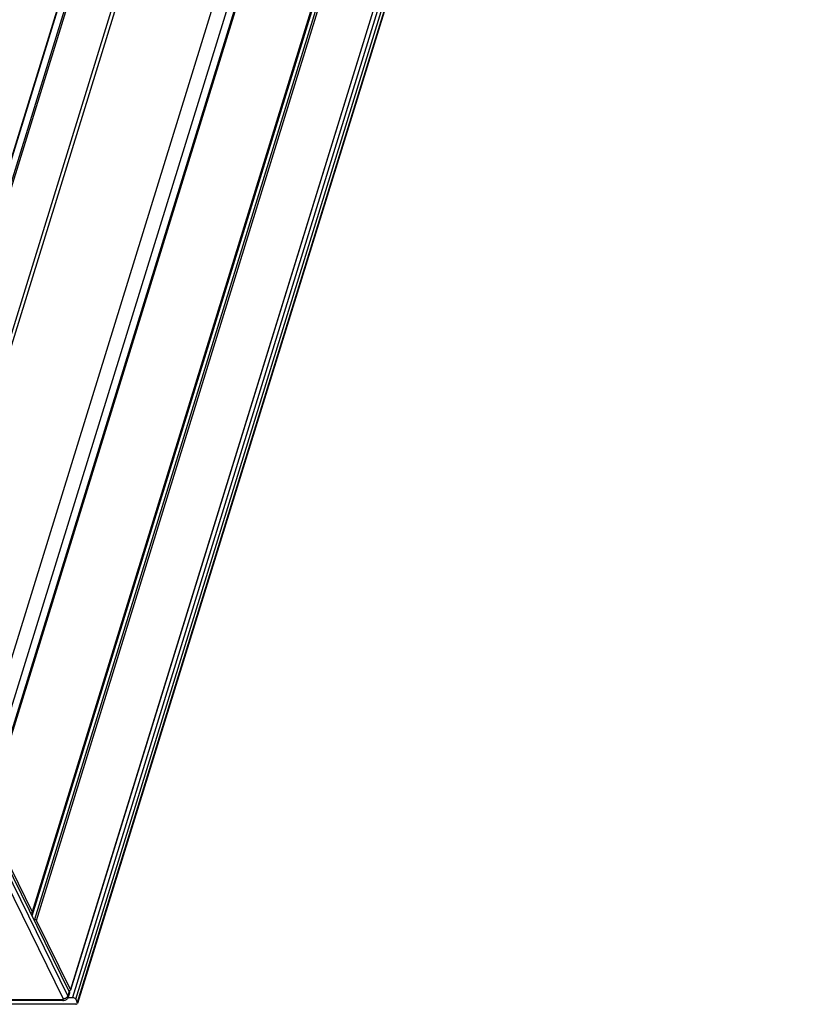
# Model space of a CAD drawing. Units: inches. Extents: x 0 to 17, y 0 to 11.
# Drawn here: x 7.5 to 8.2, y 2.2 to 3.1 of the extents above; entities that cross this region are included whole.
import ezdxf

# ---------------------------------------------------------------- set-up
doc = ezdxf.new("R2010")
doc.units = ezdxf.units.IN
doc.header["$LTSCALE"] = 0.935
doc.header["$MEASUREMENT"] = 0
doc.layers.get('0').update_dxf_attribs({"linetype": 'CONTINUOUS'})

msp = doc.modelspace()

# ---------------------------------------------------------------- linework, layer by layer
at = {"color": 7, "linetype": 'Continuous'}
for p, q in [((8.11942, 4.4904), (7.46065, 2.35861)), ((7.97626, 4.4855), (7.43672, 2.73955)), ((7.43749, 2.73985), (7.97668, 4.48466)), ((7.47271, 2.35249), (8.13149, 4.48428)), ((7.47934, 2.34818), (8.13811, 4.47997)), ((7.98043, 4.47701), (7.44568, 2.74654)), ((7.44766, 2.74731), (7.9815, 4.47482)), ((8.13561, 4.47587), (7.47684, 2.34408)), ((8.13566, 4.4755), (7.47688, 2.34371)), ((7.47816, 2.70132), (8.00941, 4.42043)), ((8.0068, 4.42328), (7.47858, 2.71395)), ((8.18045, 4.3937), (7.52167, 2.26191)), ((8.1805, 4.39326), (7.52173, 2.26147)), ((7.52152, 2.25816), (8.17813, 4.38296)), ((8.18127, 4.38296), (7.52369, 2.25503)), ((7.5255, 2.25411), (8.18308, 4.38204)), ((8.21416, 4.31872), (7.55658, 2.19079)), ((8.21421, 4.31829), (7.55663, 2.19035)), ((8.21716, 4.3152), (7.55839, 2.18341)), ((7.5614, 2.18188), (8.22018, 4.31367)), ((8.22168, 4.31061), (7.5629, 2.17882)), ((8.22176, 4.30988), (7.56299, 2.17809)), ((7.47934, 2.34818), (7.52167, 2.26191)), ((7.47446, 2.33614), (7.54997, 2.18226)), ((7.55427, 2.18515), (7.47875, 2.33903)), ((7.55546, 2.189), (7.4873, 2.32789)), ((7.52077, 2.26099), (7.52013, 2.26099)), ((7.52168, 2.26147), (7.5214, 2.2617)), ((7.52369, 2.25503), (7.52306, 2.25503)), ((7.55658, 2.19079), (7.5255, 2.25411)), ((7.55658, 2.19035), (7.5563, 2.19058)), ((7.54922, 2.18149), (7.45131, 2.18149)), ((7.55546, 2.189), (7.55427, 2.18515)), ((7.55563, 2.18755), (7.55444, 2.18369)), ((7.55444, 2.18341), (7.55839, 2.18341)), ((7.55503, 2.18987), (7.55567, 2.18987)), ((7.5614, 2.18188), (7.5629, 2.17882)), ((7.56139, 2.17729), (7.38325, 2.17729)), ((7.55011, 2.18069), (7.4522, 2.18069)), ((7.56299, 2.17809), (7.5629, 2.17882))]:
    msp.add_line(p, q, dxfattribs=at)
for points in [[(7.52077, 2.26099), (7.52111, 2.26099), (7.52188, 2.26119), (7.52168, 2.26147)], [(7.5255, 2.25411), (7.52528, 2.25457), (7.52453, 2.25507), (7.52412, 2.25477)], [(7.55567, 2.18987), (7.55601, 2.18987), (7.55678, 2.19007), (7.55658, 2.19035)]]:
    msp.add_open_spline(points, degree=3, dxfattribs=at)
for points, knots in [([(7.54922, 2.18149), (7.54935, 2.18149), (7.5496, 2.18152), (7.54992, 2.18168), (7.55007, 2.18197), (7.55002, 2.18217), (7.54997, 2.18226)], [0, 0, 0, 0, 0.311092, 0.56252, 0.773296, 1, 1, 1, 1]), ([(7.54922, 2.18149), (7.54927, 2.18137), (7.54947, 2.18103), (7.54983, 2.18069), (7.55011, 2.18069)], [0, 0, 0, 0, 0.322929, 1, 1, 1, 1]), ([(7.55427, 2.18515), (7.55401, 2.18432), (7.55272, 2.18285), (7.55091, 2.18226), (7.54997, 2.18226)], [0, 0, 0, 0, 0.48302, 1, 1, 1, 1]), ([(7.55444, 2.18369), (7.55416, 2.18281), (7.55295, 2.18119), (7.55104, 2.18069), (7.55011, 2.18069)], [0, 0, 0, 0, 0.499476, 1, 1, 1, 1]), ([(7.55444, 2.18369), (7.55447, 2.18381), (7.55457, 2.1843), (7.55443, 2.18481), (7.55427, 2.18515)], [0, 0, 0, 0, 0.235617, 1, 1, 1, 1]), ([(7.55546, 2.189), (7.55552, 2.18888), (7.5557, 2.18843), (7.55573, 2.18789), (7.55563, 2.18755)], [0, 0, 0, 0, 0.273977, 1, 1, 1, 1]), ([(7.5614, 2.18188), (7.56129, 2.1821), (7.56052, 2.183), (7.55929, 2.18341), (7.55839, 2.18341)], [0, 0, 0, 0, 0.21436, 1, 1, 1, 1]), ([(7.56139, 2.17729), (7.56158, 2.17729), (7.56218, 2.17733), (7.56286, 2.17769), (7.56299, 2.17809)], [0, 0, 0, 0, 0.311789, 1, 1, 1, 1])]:
    msp.add_open_spline(points, degree=3, knots=knots, dxfattribs=at)

doc.saveas('drawing.dxf')
